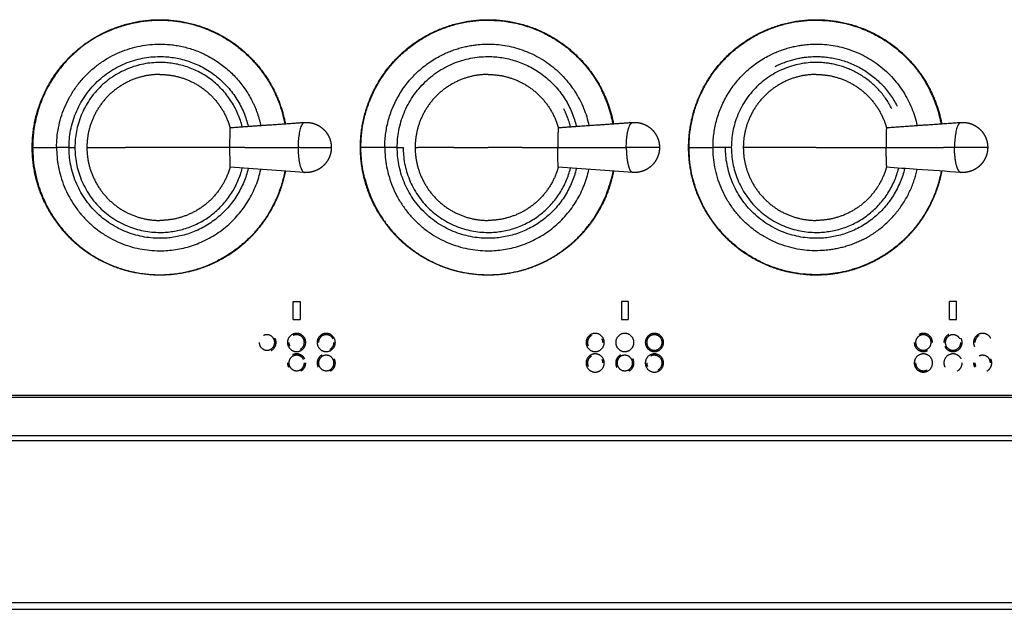
# Model space of a CAD drawing. Units: millimetres. Extents: x 0 to 1907, y 0 to 2179.
# Drawn here: x 1427 to 1643, y 711 to 841 of the extents above; entities that cross this region are included whole.
import ezdxf

# ---------------------------------------------------------------- set-up
doc = ezdxf.new("R2010")
doc.units = ezdxf.units.MM
doc.header["$MEASUREMENT"] = 0
doc.layers.add('PROIEZIONI 2D$Visible$Curves', color=7, linetype='Continuous', true_color=0x000000)

msp = doc.modelspace()

# ---------------------------------------------------------------- linework, layer by layer
at = {"layer": 'PROIEZIONI 2D$Visible$Curves', "color": 18, "lineweight": -3, "true_color": 0x000000}
for points, weights, degree, knots in [([(1430.07, 812.64), (1430.07, 824.24), (1438.28, 832.44), (1446.48, 840.64), (1458.07, 840.64), (1469.67, 840.64), (1477.87, 832.44), (1483.99, 826.33), (1485.59, 817.83)], [1, 0.853553390593, 0.853553390593, 0.853553390593, 1, 0.853553390593, 0.853553390593, 0.853553390593, 0.934894595812], 2, [0, 0, 0, 23.195959, 23.195959, 46.391919, 46.391919, 69.587878, 69.587878, 86.875211, 86.875211, 86.875211]), ([(1445.41, 837.5), (1451.38, 840.54), (1458.07, 840.54), (1481.19, 840.54), (1485.49, 817.83)], [0.874965315935, 0.909550746487, 1, 0.74449217325, 0.934773086813], 2, [30.291418, 30.291418, 30.291418, 43.825218, 43.825218, 82.056509, 82.056509, 82.056509]), ([(1502.07, 812.64), (1502.07, 824.24), (1510.28, 832.44), (1518.48, 840.64), (1530.07, 840.64), (1541.67, 840.64), (1549.87, 832.44), (1555.99, 826.33), (1557.59, 817.83)], [1, 0.853553390593, 0.853553390593, 0.853553390593, 1, 0.853553390593, 0.853553390593, 0.853553390593, 0.934894595812], 2, [0, 0, 0, 23.195959, 23.195959, 46.391919, 46.391919, 69.587878, 69.587878, 86.875211, 86.875211, 86.875211]), ([(1502.17, 812.64), (1502.17, 840.54), (1530.07, 840.54), (1547.17, 840.54), (1554.93, 825.31)], [1, 0.707106781187, 1, 0.797556034699, 0.874965315935], 2, [0, 0, 0, 43.825218, 43.825218, 74.116635, 74.116635, 74.116635]), ([(1574.07, 812.64), (1574.07, 824.24), (1582.28, 832.44), (1590.48, 840.64), (1602.07, 840.64), (1613.67, 840.64), (1621.87, 832.44), (1627.99, 826.33), (1629.59, 817.83)], [1, 0.853553390593, 0.853553390593, 0.853553390593, 1, 0.853553390593, 0.853553390593, 0.853553390593, 0.934894595812], 2, [0, 0, 0, 23.195959, 23.195959, 46.391919, 46.391919, 69.587878, 69.587878, 86.875211, 86.875211, 86.875211]), ([(1574.17, 812.64), (1574.17, 840.54), (1602.07, 840.54), (1619.17, 840.54), (1626.93, 825.31)], [1, 0.707106781187, 1, 0.797556034699, 0.874965315935], 2, [0, 0, 0, 43.825218, 43.825218, 74.116635, 74.116635, 74.116635]), ([(1435.42, 812.64), (1435.42, 835.29), (1458.07, 835.29), (1471.95, 835.29), (1478.26, 822.92)], [1, 0.707106781187, 1, 0.797556034699, 0.874965315935], 2, [0, 0, 0, 31.808626, 31.808626, 53.794332, 53.794332, 53.794332]), ([(1519.79, 832.82), (1524.64, 835.29), (1530.07, 835.29), (1548.32, 835.29), (1552.21, 817.46)], [0.874965315935, 0.909550746487, 1, 0.749771876946, 0.927099665366], 2, [21.985706, 21.985706, 21.985706, 31.808626, 31.808626, 58.98376, 58.98376, 58.98376]), ([(1591.79, 832.82), (1596.64, 835.29), (1602.07, 835.29), (1620.32, 835.29), (1624.21, 817.46)], [0.874965315935, 0.909550746487, 1, 0.749771876946, 0.927099665366], 2, [24.59142, 24.59142, 24.59142, 35.578537, 35.578537, 65.974428, 65.974428, 65.974428]), ([(1438.15, 812.64), (1438.15, 832.56), (1458.07, 832.56), (1473.8, 832.56), (1477.45, 817.27)], [1, 0.707106781187, 1, 0.753595552384, 0.921780094236], 2, [0, 0, 0, 31.29798, 31.29798, 57.628263, 57.628263, 57.628263]), ([(1510.15, 812.64), (1510.15, 832.56), (1530.07, 832.56), (1545.8, 832.56), (1549.45, 817.27)], [1, 0.707106781187, 1, 0.753595534201, 0.921780119057], 2, [0, 0, 0, 31.29798, 31.29798, 57.628265, 57.628265, 57.628265]), ([(1593.03, 830.39), (1597.29, 832.56), (1602.07, 832.56), (1614.28, 832.56), (1619.83, 821.69)], [0.874965315935, 0.909550746487, 1, 0.797556034699, 0.874965315935], 2, [21.632755, 21.632755, 21.632755, 31.29798, 31.29798, 52.930735, 52.930735, 52.930735]), ([(1476.15, 817.18), (1472.61, 831.27), (1458.07, 831.27), (1439.44, 831.27), (1439.44, 812.64)], [0.918812992169, 0.755793238271, 1, 0.707106781187, 1], 2, [-53.674657, -53.674657, -53.674657, -29.27005, -29.27005, 0, 0, 0]), ([(1618.68, 821.1), (1613.49, 831.27), (1602.07, 831.27), (1583.44, 831.27), (1583.44, 812.64)], [0.874965315935, 0.797556034699, 1, 0.707106781187, 1], 2, [-49.501125, -49.501125, -49.501125, -29.27005, -29.27005, 0, 0, 0]), ([(1458.07, 828.64), (1455.02, 828.64), (1452.18, 827.52), (1449.1, 826.3), (1446.76, 823.95), (1444.42, 821.61), (1443.2, 818.53), (1442.07, 815.69), (1442.07, 812.64)], [1, 0.926776695297, 0.890165042945, 0.853553390593, 0.853553390593, 0.853553390593, 0.890165042945, 0.926776695297, 1], 2, [0, 0, 0, 6.103794, 6.103794, 12.731211, 12.731211, 19.358628, 19.358628, 25.462422, 25.462422, 25.462422]), ([(1458.07, 828.64), (1461.13, 828.64), (1463.96, 827.52), (1467.04, 826.3), (1469.39, 823.95), (1471.73, 821.61), (1472.95, 818.53), (1473.25, 817.77), (1473.47, 816.98)], [1, 0.926776695297, 0.890165042945, 0.853553390593, 0.853553390593, 0.853553390593, 0.890165042945, 0.899671068156, 0.911645283396], 2, [0, 0, 0, 6.103794, 6.103794, 12.731211, 12.731211, 19.358628, 19.358628, 20.943447, 20.943447, 20.943447]), ([(1530.07, 828.64), (1527.02, 828.64), (1524.18, 827.52), (1521.1, 826.3), (1518.76, 823.95), (1516.42, 821.61), (1515.2, 818.53), (1514.07, 815.69), (1514.07, 812.64)], [1, 0.926776695297, 0.890165042945, 0.853553390593, 0.853553390593, 0.853553390593, 0.890165042945, 0.926776695297, 1], 2, [0, 0, 0, 6.103794, 6.103794, 12.731211, 12.731211, 19.358628, 19.358628, 25.462422, 25.462422, 25.462422]), ([(1530.07, 828.64), (1533.13, 828.64), (1535.96, 827.52), (1539.04, 826.3), (1541.39, 823.95), (1543.73, 821.61), (1544.95, 818.53), (1545.25, 817.77), (1545.47, 816.99)], [1, 0.926776695297, 0.890165042945, 0.853553390593, 0.853553390593, 0.853553390593, 0.890165042945, 0.899646769565, 0.911584084337], 2, [0, 0, 0, 6.103794, 6.103794, 12.731211, 12.731211, 19.358628, 19.358628, 20.939396, 20.939396, 20.939396]), ([(1602.07, 828.64), (1599.02, 828.64), (1596.18, 827.52), (1593.1, 826.3), (1590.76, 823.95), (1588.42, 821.61), (1587.2, 818.53), (1586.07, 815.69), (1586.07, 812.64)], [1, 0.926776695297, 0.890165042945, 0.853553390593, 0.853553390593, 0.853553390593, 0.890165042945, 0.926776695297, 1], 2, [0, 0, 0, 6.103794, 6.103794, 12.731211, 12.731211, 19.358628, 19.358628, 25.462422, 25.462422, 25.462422]), ([(1602.07, 828.64), (1605.13, 828.64), (1607.96, 827.52), (1611.04, 826.3), (1613.39, 823.95), (1615.73, 821.61), (1616.95, 818.53), (1617.25, 817.77), (1617.47, 816.98)], [1, 0.926776695297, 0.890165042945, 0.853553390593, 0.853553390593, 0.853553390593, 0.890165042945, 0.899671068156, 0.911645283396], 2, [0, 0, 0, 6.103794, 6.103794, 12.731211, 12.731211, 19.358628, 19.358628, 20.943447, 20.943447, 20.943447]), ([(1489.8, 818.13), (1489.87, 818.13), (1489.94, 818.14), (1490.02, 818.14), (1490.07, 818.14), (1490.13, 818.14), (1490.18, 818.14)], [0.890095876143, 0.894561596136, 0.899164241397, 0.903903811926, 0.903903811926, 0.903903811926, 0.903903811926], 3, [16.827177, 16.827177, 16.827177, 16.827177, 17.0591193, 17.0591193, 17.0591193, 17.2221415, 17.2221415, 17.2221415, 17.2221415]), ([(1490.18, 818.14), (1490.23, 818.14), (1490.29, 818.14), (1490.34, 818.14), (1490.97, 818.12), (1491.6, 817.99), (1492.21, 817.75), (1492.9, 817.48), (1493.53, 817.07), (1494.07, 816.53), (1494.61, 815.99), (1495.02, 815.36), (1495.29, 814.66), (1495.56, 814.01), (1495.68, 813.32), (1495.68, 812.64)], [0.903903811926, 0.903903811926, 0.903903811926, 0.903903811926, 0.864672824839, 0.834823160752, 0.814354819664, 0.792025720294, 0.78086117061, 0.78086117061, 0.78086117061, 0.792025720294, 0.814354819664, 0.836683919033, 0.870177568087, 0.914835766825], 3, [-0.163022, -0.163022, -0.163022, -0.163022, 0, 0, 0, 1.919862, 1.919862, 1.919862, 4.181925, 4.181925, 4.181925, 6.443988, 6.443988, 6.443988, 8.52956, 8.52956, 8.52956, 8.52956]), ([(1561.8, 818.13), (1561.87, 818.13), (1561.94, 818.14), (1562.02, 818.14), (1562.07, 818.14), (1562.13, 818.14), (1562.18, 818.14)], [0.890095876143, 0.894561596136, 0.899164241397, 0.903903811926, 0.903903811926, 0.903903811926, 0.903903811926], 3, [16.827177, 16.827177, 16.827177, 16.827177, 17.0591193, 17.0591193, 17.0591193, 17.2221415, 17.2221415, 17.2221415, 17.2221415]), ([(1562.18, 818.14), (1562.23, 818.14), (1562.29, 818.14), (1562.34, 818.14), (1562.97, 818.12), (1563.6, 817.99), (1564.21, 817.75), (1564.9, 817.48), (1565.53, 817.07), (1566.07, 816.53), (1566.61, 815.99), (1567.02, 815.36), (1567.29, 814.66), (1567.56, 814.01), (1567.68, 813.32), (1567.68, 812.64)], [0.903903811926, 0.903903811926, 0.903903811926, 0.903903811926, 0.864672824839, 0.834823160752, 0.814354819664, 0.792025720294, 0.78086117061, 0.78086117061, 0.78086117061, 0.792025720294, 0.814354819664, 0.836683919033, 0.870177568087, 0.914835766825], 3, [-0.163022, -0.163022, -0.163022, -0.163022, 0, 0, 0, 1.919862, 1.919862, 1.919862, 4.181925, 4.181925, 4.181925, 6.443988, 6.443988, 6.443988, 8.52956, 8.52956, 8.52956, 8.52956]), ([(1633.8, 818.13), (1633.87, 818.13), (1633.94, 818.14), (1634.02, 818.14), (1634.07, 818.14), (1634.13, 818.14), (1634.18, 818.14)], [0.890095876143, 0.894561596136, 0.899164241397, 0.903903811926, 0.903903811926, 0.903903811926, 0.903903811926], 3, [16.827177, 16.827177, 16.827177, 16.827177, 17.0591193, 17.0591193, 17.0591193, 17.2221415, 17.2221415, 17.2221415, 17.2221415]), ([(1634.18, 818.14), (1634.23, 818.14), (1634.29, 818.14), (1634.34, 818.14), (1634.97, 818.12), (1635.6, 817.99), (1636.21, 817.75), (1636.9, 817.48), (1637.53, 817.07), (1638.07, 816.53), (1638.61, 815.99), (1639.02, 815.36), (1639.29, 814.66), (1639.56, 814.01), (1639.68, 813.32), (1639.68, 812.64)], [0.903903811926, 0.903903811926, 0.903903811926, 0.903903811926, 0.864672824839, 0.834823160752, 0.814354819664, 0.792025720294, 0.78086117061, 0.78086117061, 0.78086117061, 0.792025720294, 0.814354819664, 0.836683919033, 0.870177568087, 0.914835766825], 3, [-0.163022, -0.163022, -0.163022, -0.163022, 0, 0, 0, 1.919862, 1.919862, 1.919862, 4.181925, 4.181925, 4.181925, 6.443988, 6.443988, 6.443988, 8.52956, 8.52956, 8.52956, 8.52956]), ([(1485.59, 807.45), (1485.09, 804.82), (1484.11, 802.33), (1481.97, 796.94), (1477.87, 792.84), (1473.77, 788.74), (1468.38, 786.61), (1463.41, 784.64), (1458.07, 784.64), (1452.73, 784.64), (1447.77, 786.61), (1442.38, 788.74), (1438.28, 792.84), (1434.17, 796.94), (1432.04, 802.33), (1430.07, 807.3), (1430.07, 812.64)], [0.802012769314, 0.77904789314, 0.763640879342, 0.732233047034, 0.732233047034, 0.732233047034, 0.763640879342, 0.795048711651, 0.857864376269, 0.795048711651, 0.763640879342, 0.732233047034, 0.732233047034, 0.732233047034, 0.763640879342, 0.795048711651, 0.857864376269], 2, [5.409097, 5.409097, 5.409097, 10.617457, 10.617457, 22.133413, 22.133413, 33.649368, 33.649368, 44.266825, 44.266825, 54.884282, 54.884282, 66.400238, 66.400238, 77.916194, 77.916194, 88.53365, 88.53365, 88.53365]), ([(1430.17, 812.64), (1430.17, 784.74), (1458.07, 784.74), (1464.77, 784.74), (1470.74, 787.78)], [1, 0.707106781187, 1, 0.909550746487, 0.874965315935], 2, [0, 0, 0, 43.825218, 43.825218, 57.359017, 57.359017, 57.359017]), ([(1435.42, 812.64), (1435.42, 789.99), (1458.07, 789.99), (1476.32, 789.99), (1480.21, 807.82)], [1, 0.707106781187, 1, 0.749771876946, 0.927099665366], 2, [0, 0, 0, 35.578537, 35.578537, 65.974428, 65.974428, 65.974428]), ([(1477.45, 808.01), (1473.8, 792.72), (1458.07, 792.72), (1438.15, 792.72), (1438.15, 812.64)], [0.921780119057, 0.753595534201, 1, 0.707106781187, 1], 2, [68.665997, 68.665997, 68.665997, 95.425877, 95.425877, 127.234502, 127.234502, 127.234502]), ([(1439.44, 812.64), (1439.44, 794.01), (1458.07, 794.01), (1472.61, 794.01), (1476.15, 808.1)], [1, 0.707106781187, 1, 0.755793188372, 0.918813058789], 2, [-58.540099, -58.540099, -58.540099, -29.27005, -29.27005, -4.865437, -4.865437, -4.865437]), ([(1442.07, 812.64), (1442.07, 809.59), (1443.2, 806.75), (1444.42, 803.67), (1446.76, 801.33), (1449.1, 798.98), (1452.18, 797.76), (1455.02, 796.64), (1458.07, 796.64)], [1, 0.926776695297, 0.890165042945, 0.853553390593, 0.853553390593, 0.853553390593, 0.890165042945, 0.926776695297, 1], 2, [25.462422, 25.462422, 25.462422, 31.566217, 31.566217, 38.193634, 38.193634, 44.821051, 44.821051, 50.924845, 50.924845, 50.924845]), ([(1495.68, 812.64), (1495.68, 811.96), (1495.56, 811.27), (1495.29, 810.62), (1495.02, 809.92), (1494.61, 809.29), (1494.07, 808.75), (1493.53, 808.21), (1492.9, 807.8), (1492.21, 807.53), (1491.6, 807.29), (1490.97, 807.16), (1490.34, 807.14), (1490.29, 807.14), (1490.23, 807.14), (1490.18, 807.14)], [0.914835766825, 0.870177568087, 0.836683919033, 0.814354819664, 0.792025720294, 0.78086117061, 0.78086117061, 0.78086117061, 0.792025720294, 0.814354819664, 0.834823160752, 0.864672824839, 0.903903811926, 0.903903811926, 0.903903811926, 0.903903811926], 3, [8.52956, 8.52956, 8.52956, 8.52956, 10.615132, 10.615132, 10.615132, 12.877194, 12.877194, 12.877194, 15.139257, 15.139257, 15.139257, 17.059119, 17.059119, 17.059119, 17.222142, 17.222142, 17.222142, 17.222142]), ([(1557.59, 807.45), (1557.09, 804.82), (1556.11, 802.33), (1553.97, 796.94), (1549.87, 792.84), (1545.77, 788.74), (1540.38, 786.61), (1535.41, 784.64), (1530.07, 784.64), (1524.73, 784.64), (1519.77, 786.61), (1514.38, 788.74), (1510.28, 792.84), (1506.17, 796.94), (1504.04, 802.33), (1502.07, 807.3), (1502.07, 812.64)], [0.802012769314, 0.77904789314, 0.763640879342, 0.732233047034, 0.732233047034, 0.732233047034, 0.763640879342, 0.795048711651, 0.857864376269, 0.795048711651, 0.763640879342, 0.732233047034, 0.732233047034, 0.732233047034, 0.763640879342, 0.795048711651, 0.857864376269], 2, [5.409097, 5.409097, 5.409097, 10.617457, 10.617457, 22.133413, 22.133413, 33.649368, 33.649368, 44.266825, 44.266825, 54.884282, 54.884282, 66.400238, 66.400238, 77.916194, 77.916194, 88.53365, 88.53365, 88.53365]), ([(1507.42, 812.64), (1507.42, 789.99), (1530.07, 789.99), (1548.32, 789.99), (1552.21, 807.82)], [1, 0.707106781187, 1, 0.749771843157, 0.927099713255], 2, [0, 0, 0, 35.578537, 35.578537, 65.974432, 65.974432, 65.974432]), ([(1549.45, 808.01), (1545.8, 792.72), (1530.07, 792.72), (1510.15, 792.72), (1510.15, 812.64)], [0.921780119207, 0.753595534092, 1, 0.707106781187, 1], 2, [68.665997, 68.665997, 68.665997, 95.425877, 95.425877, 127.234502, 127.234502, 127.234502]), ([(1511.44, 812.64), (1511.44, 794.01), (1530.07, 794.01), (1544.61, 794.01), (1548.15, 808.1)], [1, 0.707106781187, 1, 0.755793238271, 0.918812992169], 2, [-58.540099, -58.540099, -58.540099, -29.27005, -29.27005, -4.865442, -4.865442, -4.865442]), ([(1514.07, 812.64), (1514.07, 809.59), (1515.2, 806.75), (1516.42, 803.67), (1518.76, 801.33), (1521.1, 798.98), (1524.18, 797.76), (1527.02, 796.64), (1530.07, 796.64)], [1, 0.926776695297, 0.890165042945, 0.853553390593, 0.853553390593, 0.853553390593, 0.890165042945, 0.926776695297, 1], 2, [25.462422, 25.462422, 25.462422, 31.566217, 31.566217, 38.193634, 38.193634, 44.821051, 44.821051, 50.924845, 50.924845, 50.924845]), ([(1567.68, 812.64), (1567.68, 811.96), (1567.56, 811.27), (1567.29, 810.62), (1567.02, 809.92), (1566.61, 809.29), (1566.07, 808.75), (1565.53, 808.21), (1564.9, 807.8), (1564.21, 807.53), (1563.6, 807.29), (1562.97, 807.16), (1562.34, 807.14), (1562.29, 807.14), (1562.23, 807.14), (1562.18, 807.14)], [0.914835766825, 0.870177568087, 0.836683919033, 0.814354819664, 0.792025720294, 0.78086117061, 0.78086117061, 0.78086117061, 0.792025720294, 0.814354819664, 0.834823160752, 0.864672824839, 0.903903811926, 0.903903811926, 0.903903811926, 0.903903811926], 3, [8.52956, 8.52956, 8.52956, 8.52956, 10.615132, 10.615132, 10.615132, 12.877194, 12.877194, 12.877194, 15.139257, 15.139257, 15.139257, 17.059119, 17.059119, 17.059119, 17.222142, 17.222142, 17.222142, 17.222142]), ([(1629.59, 807.45), (1629.09, 804.82), (1628.11, 802.33), (1625.97, 796.94), (1621.87, 792.84), (1617.77, 788.74), (1612.38, 786.61), (1607.41, 784.64), (1602.07, 784.64), (1596.73, 784.64), (1591.77, 786.61), (1586.38, 788.74), (1582.28, 792.84), (1578.17, 796.94), (1576.04, 802.33), (1574.07, 807.3), (1574.07, 812.64)], [0.802012769314, 0.77904789314, 0.763640879342, 0.732233047034, 0.732233047034, 0.732233047034, 0.763640879342, 0.795048711651, 0.857864376269, 0.795048711651, 0.763640879342, 0.732233047034, 0.732233047034, 0.732233047034, 0.763640879342, 0.795048711651, 0.857864376269], 2, [5.409097, 5.409097, 5.409097, 10.617457, 10.617457, 22.133413, 22.133413, 33.649368, 33.649368, 44.266825, 44.266825, 54.884282, 54.884282, 66.400238, 66.400238, 77.916194, 77.916194, 88.53365, 88.53365, 88.53365]), ([(1629.49, 807.45), (1625.19, 784.74), (1602.07, 784.74), (1574.17, 784.74), (1574.17, 812.64)], [0.934773107295, 0.744492159499, 1, 0.707106781187, 1], 2, [91.907522, 91.907522, 91.907522, 129.590697, 129.590697, 172.787596, 172.787596, 172.787596]), ([(1612.36, 792.46), (1607.51, 789.99), (1602.07, 789.99), (1579.42, 789.99), (1579.42, 812.64)], [0.874965315935, 0.909550746487, 1, 0.707106781187, 1], 2, [24.59142, 24.59142, 24.59142, 35.578537, 35.578537, 71.157074, 71.157074, 71.157074]), ([(1621.45, 808.01), (1617.8, 792.72), (1602.07, 792.72), (1582.15, 792.72), (1582.15, 812.64)], [0.921780121813, 0.753595532183, 1, 0.707106781187, 1], 2, [68.665997, 68.665997, 68.665997, 95.425877, 95.425877, 127.234502, 127.234502, 127.234502]), ([(1583.44, 812.64), (1583.44, 794.01), (1602.07, 794.01), (1616.61, 794.01), (1620.15, 808.1)], [1, 0.707106781187, 1, 0.755793238271, 0.918812992169], 2, [-58.540099, -58.540099, -58.540099, -29.27005, -29.27005, -4.865442, -4.865442, -4.865442]), ([(1586.07, 812.64), (1586.07, 809.59), (1587.2, 806.75), (1588.42, 803.67), (1590.76, 801.33), (1593.1, 798.98), (1596.18, 797.76), (1599.02, 796.64), (1602.07, 796.64)], [1, 0.926776695297, 0.890165042945, 0.853553390593, 0.853553390593, 0.853553390593, 0.890165042945, 0.926776695297, 1], 2, [25.462422, 25.462422, 25.462422, 31.566217, 31.566217, 38.193634, 38.193634, 44.821051, 44.821051, 50.924845, 50.924845, 50.924845]), ([(1639.68, 812.64), (1639.68, 811.96), (1639.56, 811.27), (1639.29, 810.62), (1639.02, 809.92), (1638.61, 809.29), (1638.07, 808.75), (1637.53, 808.21), (1636.9, 807.8), (1636.21, 807.53), (1635.6, 807.29), (1634.97, 807.16), (1634.34, 807.14), (1634.29, 807.14), (1634.23, 807.14), (1634.18, 807.14)], [0.914835766825, 0.870177568087, 0.836683919033, 0.814354819664, 0.792025720294, 0.78086117061, 0.78086117061, 0.78086117061, 0.792025720294, 0.814354819664, 0.834823160752, 0.864672824839, 0.903903811926, 0.903903811926, 0.903903811926, 0.903903811926], 3, [8.52956, 8.52956, 8.52956, 8.52956, 10.615132, 10.615132, 10.615132, 12.877194, 12.877194, 12.877194, 15.139257, 15.139257, 15.139257, 17.059119, 17.059119, 17.059119, 17.222142, 17.222142, 17.222142, 17.222142]), ([(1473.47, 808.29), (1473.25, 807.51), (1472.95, 806.75), (1471.73, 803.67), (1469.39, 801.33), (1467.04, 798.98), (1463.96, 797.76), (1461.13, 796.64), (1458.07, 796.64)], [0.91158414026, 0.899646791775, 0.890165042945, 0.853553390593, 0.853553390593, 0.853553390593, 0.890165042945, 0.926776695297, 1], 2, [29.985446, 29.985446, 29.985446, 31.566217, 31.566217, 38.193634, 38.193634, 44.821051, 44.821051, 50.924845, 50.924845, 50.924845]), ([(1545.47, 808.3), (1545.25, 807.51), (1544.95, 806.75), (1543.73, 803.67), (1541.39, 801.33), (1539.04, 798.98), (1535.96, 797.76), (1533.13, 796.64), (1530.07, 796.64)], [0.911644604738, 0.89967079877, 0.890165042945, 0.853553390593, 0.853553390593, 0.853553390593, 0.890165042945, 0.926776695297, 1], 2, [29.981443, 29.981443, 29.981443, 31.566217, 31.566217, 38.193634, 38.193634, 44.821051, 44.821051, 50.924845, 50.924845, 50.924845]), ([(1617.47, 808.29), (1617.25, 807.51), (1616.95, 806.75), (1615.73, 803.67), (1613.39, 801.33), (1611.04, 798.98), (1607.96, 797.76), (1605.13, 796.64), (1602.07, 796.64)], [0.911584100694, 0.899646776062, 0.890165042945, 0.853553390593, 0.853553390593, 0.853553390593, 0.890165042945, 0.926776695297, 1], 2, [29.985448, 29.985448, 29.985448, 31.566217, 31.566217, 38.193634, 38.193634, 44.821051, 44.821051, 50.924845, 50.924845, 50.924845]), ([(1490.18, 807.14), (1490.13, 807.14), (1490.07, 807.14), (1490.02, 807.14), (1489.94, 807.14), (1489.87, 807.15), (1489.8, 807.15)], [0.903903811926, 0.903903811926, 0.903903811926, 0.903903811926, 0.899164241397, 0.894561596136, 0.890095876143], 3, [-0.1630223, -0.1630223, -0.1630223, -0.1630223, 0, 0, 0, 0.2319422, 0.2319422, 0.2319422, 0.2319422]), ([(1562.18, 807.14), (1562.13, 807.14), (1562.07, 807.14), (1562.02, 807.14), (1561.94, 807.14), (1561.87, 807.15), (1561.8, 807.15)], [0.903903811926, 0.903903811926, 0.903903811926, 0.903903811926, 0.899164241397, 0.894561596136, 0.890095876143], 3, [-0.1630223, -0.1630223, -0.1630223, -0.1630223, 0, 0, 0, 0.2319422, 0.2319422, 0.2319422, 0.2319422]), ([(1634.18, 807.14), (1634.13, 807.14), (1634.07, 807.14), (1634.02, 807.14), (1633.94, 807.14), (1633.87, 807.15), (1633.8, 807.15)], [0.903903811926, 0.903903811926, 0.903903811926, 0.903903811926, 0.899164241397, 0.894561596136, 0.890095876143], 3, [-0.1630223, -0.1630223, -0.1630223, -0.1630223, 0, 0, 0, 0.2319422, 0.2319422, 0.2319422, 0.2319422]), ([(1503.08, 805.6), (1508.52, 784.74), (1530.07, 784.74), (1551.63, 784.74), (1557.07, 805.6)], [0.916493163623, 0.757546534812, 1, 0.757546534281, 0.91649316432], 2, [7.547232, 7.547232, 7.547232, 43.825218, 43.825218, 80.103203, 80.103203, 80.103203]), ([(1483.27, 769.89), (1483.27, 771.59), (1481.57, 771.59), (1481.17, 771.59), (1480.8, 771.4)], [1, 0.707106781187, 1, 0.909550746487, 0.874965315935], 2, [-5.340708, -5.340708, -5.340708, -2.670354, -2.670354, -1.845714, -1.845714, -1.845714]), ([(1490.07, 769.89), (1490.07, 771.89), (1488.07, 771.89), (1486.07, 771.89), (1486.07, 769.89)], [1, 0.707106781187, 1, 0.707106781187, 1], 2, [-6.283185, -6.283185, -6.283185, -3.141593, -3.141593, 0, 0, 0]), ([(1489.77, 769.89), (1489.77, 771.59), (1488.07, 771.59), (1487.67, 771.59), (1487.3, 771.4)], [1, 0.707106781187, 1, 0.909550746487, 0.874965315935], 2, [-5.340708, -5.340708, -5.340708, -2.670354, -2.670354, -1.845714, -1.845714, -1.845714]), ([(1496.57, 769.89), (1496.57, 771.89), (1494.57, 771.89), (1492.57, 771.89), (1492.57, 769.89)], [1, 0.707106781187, 1, 0.707106781187, 1], 2, [-6.283185, -6.283185, -6.283185, -3.141593, -3.141593, 0, 0, 0]), ([(1496.09, 770.66), (1495.62, 771.59), (1494.57, 771.59), (1492.87, 771.59), (1492.87, 769.89)], [0.874965315935, 0.797556034699, 1, 0.707106781187, 1], 2, [-4.516067, -4.516067, -4.516067, -2.670354, -2.670354, 0, 0, 0]), ([(1555.57, 769.89), (1555.57, 771.89), (1553.57, 771.89), (1551.57, 771.89), (1551.57, 769.89)], [1, 0.707106781187, 1, 0.707106781187, 1], 2, [-6.283185, -6.283185, -6.283185, -3.141593, -3.141593, 0, 0, 0]), ([(1562.07, 769.89), (1562.07, 771.89), (1560.07, 771.89), (1558.07, 771.89), (1558.07, 769.89)], [1, 0.707106781187, 1, 0.707106781187, 1], 2, [-6.283185, -6.283185, -6.283185, -3.141593, -3.141593, 0, 0, 0]), ([(1568.57, 769.89), (1568.57, 771.89), (1566.57, 771.89), (1564.57, 771.89), (1564.57, 769.89)], [1, 0.707106781187, 1, 0.707106781187, 1], 2, [-6.283185, -6.283185, -6.283185, -3.141593, -3.141593, 0, 0, 0]), ([(1568.27, 769.89), (1568.27, 771.59), (1566.57, 771.59), (1564.87, 771.59), (1564.87, 769.89)], [1, 0.707106781187, 1, 0.707106781187, 1], 2, [-5.340708, -5.340708, -5.340708, -2.670354, -2.670354, 0, 0, 0]), ([(1627.27, 769.89), (1627.27, 771.59), (1625.57, 771.59), (1623.87, 771.59), (1623.87, 769.89)], [1, 0.707106781187, 1, 0.707106781187, 1], 2, [-5.340708, -5.340708, -5.340708, -2.670354, -2.670354, 0, 0, 0]), ([(1627.57, 769.89), (1627.57, 771.89), (1625.57, 771.89), (1625.09, 771.89), (1624.67, 771.67)], [1, 0.707106781187, 1, 0.909550746487, 0.874965315935], 2, [-6.283185, -6.283185, -6.283185, -3.141593, -3.141593, -2.171428, -2.171428, -2.171428]), ([(1633.59, 770.66), (1633.12, 771.59), (1632.07, 771.59), (1630.37, 771.59), (1630.37, 769.89)], [0.874965315935, 0.797556034699, 1, 0.707106781187, 1], 2, [-4.516067, -4.516067, -4.516067, -2.670354, -2.670354, 0, 0, 0]), ([(1640.36, 770.8), (1639.8, 771.89), (1638.57, 771.89), (1636.57, 771.89), (1636.57, 769.89)], [0.874965315935, 0.797556034699, 1, 0.707106781187, 1], 2, [-5.31302, -5.31302, -5.31302, -3.141593, -3.141593, 0, 0, 0]), ([(1479.87, 769.89), (1479.87, 768.19), (1481.57, 768.19), (1483.27, 768.19), (1483.27, 769.89)], [1, 0.707106781187, 1, 0.707106781187, 1], 2, [-5.340708, -5.340708, -5.340708, -2.670354, -2.670354, 0, 0, 0]), ([(1486.07, 769.89), (1486.07, 767.89), (1488.07, 767.89), (1490.07, 767.89), (1490.07, 769.89)], [1, 0.707106781187, 1, 0.707106781187, 1], 2, [-6.283185, -6.283185, -6.283185, -3.141593, -3.141593, 0, 0, 0]), ([(1492.57, 769.89), (1492.57, 767.89), (1494.57, 767.89), (1496.57, 767.89), (1496.57, 769.89)], [1, 0.707106781187, 1, 0.707106781187, 1], 2, [-6.283185, -6.283185, -6.283185, -3.141593, -3.141593, 0, 0, 0]), ([(1551.57, 769.89), (1551.57, 767.89), (1553.57, 767.89), (1555.57, 767.89), (1555.57, 769.89)], [1, 0.707106781187, 1, 0.707106781187, 1], 2, [-6.283185, -6.283185, -6.283185, -3.141593, -3.141593, 0, 0, 0]), ([(1558.07, 769.89), (1558.07, 767.89), (1560.07, 767.89), (1562.07, 767.89), (1562.07, 769.89)], [1, 0.707106781187, 1, 0.707106781187, 1], 2, [-6.283185, -6.283185, -6.283185, -3.141593, -3.141593, 0, 0, 0]), ([(1564.57, 769.89), (1564.57, 767.89), (1566.57, 767.89), (1568.57, 767.89), (1568.57, 769.89)], [1, 0.707106781187, 1, 0.707106781187, 1], 2, [-6.283185, -6.283185, -6.283185, -3.141593, -3.141593, 0, 0, 0]), ([(1564.87, 769.89), (1564.87, 768.19), (1566.57, 768.19), (1568.27, 768.19), (1568.27, 769.89)], [1, 0.707106781187, 1, 0.707106781187, 1], 2, [-5.340708, -5.340708, -5.340708, -2.670354, -2.670354, 0, 0, 0]), ([(1623.57, 769.89), (1623.57, 767.89), (1625.57, 767.89), (1626.05, 767.89), (1626.48, 768.11)], [1, 0.707106781187, 1, 0.909550746487, 0.874965315935], 2, [-6.283185, -6.283185, -6.283185, -3.141593, -3.141593, -2.171428, -2.171428, -2.171428]), ([(1623.87, 769.89), (1623.87, 768.19), (1625.57, 768.19), (1627.27, 768.19), (1627.27, 769.89)], [1, 0.707106781187, 1, 0.707106781187, 1], 2, [-5.340708, -5.340708, -5.340708, -2.670354, -2.670354, 0, 0, 0]), ([(1630.29, 768.98), (1630.85, 767.89), (1632.07, 767.89), (1634.07, 767.89), (1634.07, 769.89)], [0.874965315935, 0.797556034699, 1, 0.707106781187, 1], 2, [-5.31302, -5.31302, -5.31302, -3.141593, -3.141593, 0, 0, 0]), ([(1630.37, 769.89), (1630.37, 768.19), (1632.07, 768.19), (1633.77, 768.19), (1633.77, 769.89)], [1, 0.707106781187, 1, 0.707106781187, 1], 2, [-5.340708, -5.340708, -5.340708, -2.670354, -2.670354, 0, 0, 0]), ([(1489.59, 766.16), (1489.12, 767.09), (1488.07, 767.09), (1486.37, 767.09), (1486.37, 765.39)], [0.874965315935, 0.797556034699, 1, 0.707106781187, 1], 2, [-4.516067, -4.516067, -4.516067, -2.670354, -2.670354, 0, 0, 0]), ([(1489.86, 766.3), (1489.3, 767.39), (1488.07, 767.39), (1487.59, 767.39), (1487.17, 767.17)], [0.874965315935, 0.797556034699, 1, 0.909550746487, 0.874965315935], 2, [-5.31302, -5.31302, -5.31302, -3.141593, -3.141593, -2.171428, -2.171428, -2.171428]), ([(1496.27, 765.39), (1496.27, 767.09), (1494.57, 767.09), (1492.87, 767.09), (1492.87, 765.39)], [1, 0.707106781187, 1, 0.707106781187, 1], 2, [-5.340708, -5.340708, -5.340708, -2.670354, -2.670354, 0, 0, 0]), ([(1555.57, 765.39), (1555.57, 767.39), (1553.57, 767.39), (1551.57, 767.39), (1551.57, 765.39)], [1, 0.707106781187, 1, 0.707106781187, 1], 2, [-6.283185, -6.283185, -6.283185, -3.141593, -3.141593, 0, 0, 0]), ([(1561.77, 765.39), (1561.77, 767.09), (1560.07, 767.09), (1558.37, 767.09), (1558.37, 765.39)], [1, 0.707106781187, 1, 0.707106781187, 1], 2, [-5.340708, -5.340708, -5.340708, -2.670354, -2.670354, 0, 0, 0]), ([(1568.57, 765.39), (1568.57, 767.39), (1566.57, 767.39), (1564.57, 767.39), (1564.57, 765.39)], [1, 0.707106781187, 1, 0.707106781187, 1], 2, [-6.283185, -6.283185, -6.283185, -3.141593, -3.141593, 0, 0, 0]), ([(1568.27, 765.39), (1568.27, 767.09), (1566.57, 767.09), (1566.17, 767.09), (1565.8, 766.9)], [1, 0.707106781187, 1, 0.909550746487, 0.874965315935], 2, [-5.340708, -5.340708, -5.340708, -2.670354, -2.670354, -1.845714, -1.845714, -1.845714]), ([(1627.57, 765.39), (1627.57, 767.39), (1625.57, 767.39), (1623.57, 767.39), (1623.57, 765.39)], [1, 0.707106781187, 1, 0.707106781187, 1], 2, [-6.283185, -6.283185, -6.283185, -3.141593, -3.141593, 0, 0, 0]), ([(1633.86, 766.3), (1633.3, 767.39), (1632.07, 767.39), (1630.07, 767.39), (1630.07, 765.39)], [0.874965315935, 0.797556034699, 1, 0.707106781187, 1], 2, [-5.31302, -5.31302, -5.31302, -3.141593, -3.141593, 0, 0, 0]), ([(1640.27, 765.39), (1640.27, 767.09), (1638.57, 767.09), (1638.17, 767.09), (1637.8, 766.9)], [1, 0.707106781187, 1, 0.909550746487, 0.874965315935], 2, [-5.340708, -5.340708, -5.340708, -2.670354, -2.670354, -1.845714, -1.845714, -1.845714]), ([(1486.37, 765.39), (1486.37, 763.69), (1488.07, 763.69), (1489.77, 763.69), (1489.77, 765.39)], [1, 0.707106781187, 1, 0.707106781187, 1], 2, [-5.340708, -5.340708, -5.340708, -2.670354, -2.670354, 0, 0, 0]), ([(1492.87, 765.39), (1492.87, 763.69), (1494.57, 763.69), (1496.27, 763.69), (1496.27, 765.39)], [1, 0.707106781187, 1, 0.707106781187, 1], 2, [-5.340708, -5.340708, -5.340708, -2.670354, -2.670354, 0, 0, 0]), ([(1551.57, 765.39), (1551.57, 763.39), (1553.57, 763.39), (1555.57, 763.39), (1555.57, 765.39)], [1, 0.707106781187, 1, 0.707106781187, 1], 2, [-6.283185, -6.283185, -6.283185, -3.141593, -3.141593, 0, 0, 0]), ([(1558.37, 765.39), (1558.37, 763.69), (1560.07, 763.69), (1561.77, 763.69), (1561.77, 765.39)], [1, 0.707106781187, 1, 0.707106781187, 1], 2, [-5.340708, -5.340708, -5.340708, -2.670354, -2.670354, 0, 0, 0]), ([(1564.57, 765.39), (1564.57, 763.39), (1566.57, 763.39), (1568.57, 763.39), (1568.57, 765.39)], [1, 0.707106781187, 1, 0.707106781187, 1], 2, [-6.283185, -6.283185, -6.283185, -3.141593, -3.141593, 0, 0, 0]), ([(1623.57, 765.39), (1623.57, 763.39), (1625.57, 763.39), (1627.57, 763.39), (1627.57, 765.39)], [1, 0.707106781187, 1, 0.707106781187, 1], 2, [-6.283185, -6.283185, -6.283185, -3.141593, -3.141593, 0, 0, 0]), ([(1623.87, 765.39), (1623.87, 763.69), (1625.57, 763.69), (1625.98, 763.69), (1626.35, 763.87)], [1, 0.707106781187, 1, 0.909550746487, 0.874965315935], 2, [-5.340708, -5.340708, -5.340708, -2.670354, -2.670354, -1.845714, -1.845714, -1.845714])]:
    msp.add_rational_spline(points, weights, degree=degree, knots=knots, dxfattribs=at)
for points, weights in [([(1445.41, 837.5), (1430.17, 829.74), (1430.17, 812.64)], [0.874965315935, 0.797556034699, 1]), ([(1507.42, 812.64), (1507.42, 826.52), (1519.79, 832.82)], [1, 0.797556034699, 0.874965315935]), ([(1579.42, 812.64), (1579.42, 826.52), (1591.79, 832.82)], [1, 0.797556034699, 0.874965315935]), ([(1557.49, 817.83), (1556.75, 821.75), (1554.93, 825.31)], [0.934773086813, 0.895255549671, 0.874965315935]), ([(1629.49, 817.83), (1628.75, 821.75), (1626.93, 825.31)], [0.934773086813, 0.895255549671, 0.874965315935]), ([(1478.26, 822.92), (1479.58, 820.32), (1480.21, 817.46)], [0.874965315935, 0.893236728968, 0.927099665366]), ([(1548.15, 817.18), (1547.63, 819.22), (1546.68, 821.1)], [0.918812992169, 0.890934317772, 0.874965315935]), ([(1489.64, 818.08), (1488.4, 817.45), (1488.4, 812.64)], [0.958325930482, 0.736077529051, 1]), ([(1489.64, 818.08), (1489.72, 818.12), (1489.8, 818.13)], [0.958325930482, 0.977376835951, 1]), ([(1545.47, 816.99), (1545.47, 816.99), (1545.47, 816.98)], [0.911584084337, 0.911614675803, 0.911645283397]), ([(1560.4, 812.64), (1560.4, 818.03), (1561.8, 818.13)], [1, 0.713454365003, 1]), ([(1633.64, 818.08), (1632.4, 817.45), (1632.4, 812.64)], [0.958325930482, 0.736077529051, 1]), ([(1633.64, 818.08), (1633.72, 818.12), (1633.8, 818.13)], [0.958325930482, 0.977376835951, 1]), ([(1430.17, 812.64), (1430.07, 812.64), (1430.07, 812.64)], [1, 0.948683298051, 1]), ([(1438.15, 812.64), (1436.45, 812.64), (1435.42, 812.64)], [1, 0.868843185833, 1]), ([(1442.07, 812.64), (1442.07, 812.64), (1450.57, 812.64)], [1, 0.800566862128, 0.87272469275]), ([(1458.07, 812.64), (1454.09, 812.64), (1450.57, 812.64)], [1, 0.906539919058, 0.87272469275]), ([(1473.38, 812.64), (1469.91, 812.64), (1458.07, 812.64)], [1, 0.803840237671, 1]), ([(1488.4, 812.64), (1488.4, 807.25), (1489.8, 807.15)], [1, 0.713454365003, 1]), ([(1488.76, 812.64), (1488.58, 812.64), (1488.4, 812.64)], [1, 0.999435515519, 1]), ([(1488.76, 812.64), (1494.07, 812.64), (1495.49, 812.64)], [1, 0.707106781187, 1]), ([(1495.68, 812.64), (1495.68, 812.64), (1495.49, 812.64)], [1, 0.991444861374, 1]), ([(1502.17, 812.64), (1502.07, 812.64), (1502.07, 812.64)], [1, 0.948683298051, 1]), ([(1503.08, 805.6), (1502.17, 809.06), (1502.17, 812.64)], [0.916493163623, 0.949560246375, 1]), ([(1510.15, 812.64), (1508.45, 812.64), (1507.42, 812.64)], [1, 0.868843185833, 1]), ([(1514.07, 812.64), (1514.07, 812.64), (1514.63, 812.64)], [1, 0.947914286988, 0.914353560733]), ([(1522.57, 812.64), (1516.44, 812.64), (1514.63, 812.64)], [0.872724724461, 0.819412207823, 0.914353560733]), ([(1522.57, 812.64), (1526.09, 812.64), (1530.07, 812.64)], [0.872724724461, 0.90653996288, 1]), ([(1537.57, 812.64), (1534.06, 812.64), (1530.07, 812.64)], [0.906958002363, 0.924148816901, 1]), ([(1537.57, 812.64), (1543.44, 812.64), (1545.38, 812.64)], [0.906958002363, 0.87969142077, 1]), ([(1560.4, 812.64), (1560.4, 809.27), (1561.18, 807.75)], [1, 0.799393081631, 0.879670816751]), ([(1560.76, 812.64), (1560.58, 812.64), (1560.4, 812.64)], [1, 0.999435515519, 1]), ([(1567.49, 812.64), (1566.07, 812.64), (1560.76, 812.64)], [1, 0.707106781187, 1]), ([(1567.68, 812.64), (1567.68, 812.64), (1567.49, 812.64)], [1, 0.991444861374, 1]), ([(1574.17, 812.64), (1574.07, 812.64), (1574.07, 812.64)], [1, 0.948683298051, 1]), ([(1582.15, 812.64), (1580.45, 812.64), (1579.42, 812.64)], [1, 0.868843185833, 1]), ([(1602.07, 812.64), (1586.07, 812.64), (1586.07, 812.64)], [1, 0.707106781187, 1]), ([(1602.07, 812.64), (1613.91, 812.64), (1617.38, 812.64)], [1, 0.803840237671, 1]), ([(1633.18, 807.75), (1632.4, 809.27), (1632.4, 812.64)], [0.879670816751, 0.799393081631, 1]), ([(1632.76, 812.64), (1632.58, 812.64), (1632.4, 812.64)], [1, 0.999435515519, 1]), ([(1639.49, 812.64), (1638.07, 812.64), (1632.76, 812.64)], [1, 0.707106781187, 1]), ([(1639.49, 812.64), (1639.68, 812.64), (1639.68, 812.64)], [1, 0.991444861374, 1]), ([(1473.47, 808.3), (1473.47, 808.29), (1473.47, 808.29)], [0.911644598231, 0.911614361376, 0.91158414026]), ([(1617.47, 808.3), (1617.47, 808.29), (1617.47, 808.29)], [0.91164464426, 0.911614364585, 0.911584100694]), ([(1485.49, 807.45), (1482.94, 794), (1470.74, 787.78)], [0.934773086813, 0.811851231516, 0.874965315935]), ([(1557.49, 807.45), (1557.31, 806.52), (1557.07, 805.6)], [0.934773086813, 0.92505128778, 0.91649316432]), ([(1561.8, 807.15), (1561.47, 807.18), (1561.18, 807.75)], [1, 0.914061283371, 0.879670816751]), ([(1612.36, 792.46), (1621.92, 797.33), (1624.21, 807.82)], [0.874965315935, 0.813870051442, 0.927099668243]), ([(1624.21, 807.82), (1624.21, 807.82), (1624.21, 807.82)], [0.927099668243, 0.927099670288, 0.927099672333]), ([(1633.18, 807.75), (1633.47, 807.18), (1633.8, 807.15)], [0.879670816751, 0.914061283371, 1]), ([(1552.8, 771.4), (1551.87, 770.93), (1551.87, 769.89)], [0.874965315935, 0.797556034699, 1]), ([(1631.17, 771.67), (1630.07, 771.11), (1630.07, 769.89)], [0.874965315935, 0.797556034699, 1]), ([(1637.8, 771.4), (1636.87, 770.93), (1636.87, 769.89)], [0.874965315935, 0.797556034699, 1]), ([(1482.48, 768.11), (1483.57, 768.66), (1483.57, 769.89)], [0.874965315935, 0.797556034699, 1]), ([(1483.57, 769.89), (1483.57, 770.37), (1483.36, 770.8)], [1, 0.909550746487, 0.874965315935]), ([(1486.37, 769.89), (1486.37, 769.48), (1486.56, 769.12)], [1, 0.909550746487, 0.874965315935]), ([(1488.85, 768.37), (1489.77, 768.85), (1489.77, 769.89)], [0.874965315935, 0.797556034699, 1]), ([(1495.35, 768.37), (1496.27, 768.85), (1496.27, 769.89)], [0.874965315935, 0.797556034699, 1]), ([(1551.87, 769.89), (1551.87, 769.48), (1552.06, 769.12)], [1, 0.909550746487, 0.874965315935]), ([(1555.27, 769.89), (1555.27, 770.3), (1555.09, 770.66)], [1, 0.909550746487, 0.874965315935]), ([(1634.07, 769.89), (1634.07, 770.37), (1633.86, 770.8)], [1, 0.909550746487, 0.874965315935]), ([(1636.57, 769.89), (1636.57, 769.41), (1636.79, 768.98)], [1, 0.909550746487, 0.874965315935]), ([(1493.67, 767.17), (1492.57, 766.61), (1492.57, 765.39)], [0.874965315935, 0.797556034699, 1]), ([(1552.8, 766.9), (1551.87, 766.43), (1551.87, 765.39)], [0.874965315935, 0.797556034699, 1]), ([(1559.17, 767.17), (1558.07, 766.61), (1558.07, 765.39)], [0.874965315935, 0.797556034699, 1]), ([(1486.07, 765.39), (1486.07, 764.91), (1486.29, 764.48)], [1, 0.909550746487, 0.874965315935]), ([(1488.98, 763.61), (1490.07, 764.16), (1490.07, 765.39)], [0.874965315935, 0.797556034699, 1]), ([(1492.57, 765.39), (1492.57, 764.91), (1492.79, 764.48)], [1, 0.909550746487, 0.874965315935]), ([(1495.48, 763.61), (1496.57, 764.16), (1496.57, 765.39)], [0.874965315935, 0.797556034699, 1]), ([(1496.57, 765.39), (1496.57, 765.87), (1496.36, 766.3)], [1, 0.909550746487, 0.874965315935]), ([(1551.87, 765.39), (1551.87, 764.98), (1552.06, 764.62)], [1, 0.909550746487, 0.874965315935]), ([(1555.27, 765.39), (1555.27, 765.8), (1555.09, 766.16)], [1, 0.909550746487, 0.874965315935]), ([(1558.07, 765.39), (1558.07, 764.91), (1558.29, 764.48)], [1, 0.909550746487, 0.874965315935]), ([(1560.98, 763.61), (1562.07, 764.16), (1562.07, 765.39)], [0.874965315935, 0.797556034699, 1]), ([(1562.07, 765.39), (1562.07, 765.87), (1561.86, 766.3)], [1, 0.909550746487, 0.874965315935]), ([(1564.87, 765.39), (1564.87, 764.98), (1565.06, 764.62)], [1, 0.909550746487, 0.874965315935]), ([(1567.35, 763.87), (1568.27, 764.35), (1568.27, 765.39)], [0.874965315935, 0.797556034699, 1]), ([(1630.07, 765.39), (1630.07, 764.91), (1630.29, 764.48)], [1, 0.909550746487, 0.874965315935]), ([(1632.98, 763.61), (1634.07, 764.16), (1634.07, 765.39)], [0.874965315935, 0.797556034699, 1]), ([(1636.57, 765.39), (1636.57, 764.91), (1636.79, 764.48)], [1, 0.909550746487, 0.874965315935]), ([(1636.87, 765.39), (1636.87, 764.98), (1637.06, 764.62)], [1, 0.909550746487, 0.874965315935]), ([(1639.48, 763.61), (1640.57, 764.16), (1640.57, 765.39)], [0.874965315935, 0.797556034699, 1]), ([(1640.57, 765.39), (1640.57, 765.87), (1640.36, 766.3)], [1, 0.909550746487, 0.874965315935])]:
    msp.add_rational_spline(points, weights, degree=2, dxfattribs=at)
for points, knots in [([(1473.47, 816.99), (1473.47, 816.99), (1473.46, 816.96), (1473.45, 816.86), (1473.45, 816.78), (1473.44, 816.56), (1473.43, 816.43), (1473.42, 816.12), (1473.42, 815.94), (1473.41, 815.54), (1473.4, 815.32), (1473.39, 814.85), (1473.39, 814.59), (1473.38, 814.06), (1473.38, 813.78), (1473.38, 813.22), (1473.38, 812.93), (1473.38, 812.64)], [6.96255, 6.96255, 6.96255, 6.96255, 7.818662, 7.818662, 8.687402, 8.687402, 9.556143, 9.556143, 10.424883, 10.424883, 11.293623, 11.293623, 12.162363, 12.162363, 13.031103, 13.031103, 13.899844, 13.899844, 13.899844, 13.899844]), ([(1473.47, 816.99), (1473.47, 816.99), (1473.47, 816.99), (1473.47, 816.99), (1473.47, 816.99), (1473.47, 816.98)], [6.9384001, 6.9384001, 6.9384001, 6.9384001, 6.9499219, 6.9499219, 7.1430736, 7.1430736, 7.1430736, 7.1430736]), ([(1545.47, 816.99), (1545.47, 816.99), (1545.46, 816.96), (1545.45, 816.86), (1545.45, 816.78), (1545.44, 816.56), (1545.43, 816.43), (1545.42, 816.12), (1545.42, 815.94), (1545.41, 815.54), (1545.4, 815.32), (1545.39, 814.85), (1545.39, 814.59), (1545.38, 814.06), (1545.38, 813.78), (1545.38, 813.22), (1545.38, 812.93), (1545.38, 812.64)], [6.96255, 6.96255, 6.96255, 6.96255, 7.818662, 7.818662, 8.687402, 8.687402, 9.556143, 9.556143, 10.424883, 10.424883, 11.293623, 11.293623, 12.162363, 12.162363, 13.031103, 13.031103, 13.899844, 13.899844, 13.899844, 13.899844]), ([(1545.47, 816.99), (1545.47, 816.99), (1545.47, 816.99), (1545.47, 816.99), (1545.47, 816.99), (1545.47, 816.98)], [6.9384001, 6.9384001, 6.9384001, 6.9384001, 6.9499219, 6.9499219, 7.1303308, 7.1303308, 7.1303308, 7.1303308]), ([(1617.47, 816.99), (1617.47, 816.99), (1617.46, 816.96), (1617.45, 816.86), (1617.45, 816.78), (1617.44, 816.56), (1617.43, 816.43), (1617.42, 816.12), (1617.42, 815.94), (1617.41, 815.54), (1617.4, 815.32), (1617.39, 814.85), (1617.39, 814.59), (1617.38, 814.06), (1617.38, 813.78), (1617.38, 813.22), (1617.38, 812.93), (1617.38, 812.64)], [6.96255, 6.96255, 6.96255, 6.96255, 7.818662, 7.818662, 8.687402, 8.687402, 9.556143, 9.556143, 10.424883, 10.424883, 11.293623, 11.293623, 12.162363, 12.162363, 13.031103, 13.031103, 13.899844, 13.899844, 13.899844, 13.899844]), ([(1617.47, 816.99), (1617.47, 816.99), (1617.47, 816.99), (1617.47, 816.99), (1617.47, 816.99), (1617.47, 816.98)], [6.9384001, 6.9384001, 6.9384001, 6.9384001, 6.9499219, 6.9499219, 7.1430736, 7.1430736, 7.1430736, 7.1430736]), ([(1473.38, 812.64), (1473.38, 812.35), (1473.38, 812.06), (1473.38, 811.49), (1473.38, 811.22), (1473.39, 810.69), (1473.39, 810.43), (1473.4, 809.96), (1473.41, 809.74), (1473.42, 809.34), (1473.42, 809.16), (1473.43, 808.85), (1473.44, 808.72), (1473.45, 808.51), (1473.45, 808.43), (1473.46, 808.33), (1473.47, 808.3), (1473.47, 808.29)], [0, 0, 0, 0, 0.868739, 0.868739, 1.737479, 1.737479, 2.606218, 2.606218, 3.474958, 3.474958, 4.343697, 4.343697, 5.212436, 5.212436, 6.081176, 6.081176, 6.824085, 6.824085, 6.824085, 6.824085]), ([(1545.47, 808.3), (1545.47, 808.29), (1545.47, 808.29), (1545.47, 808.29), (1545.46, 808.32), (1545.45, 808.43), (1545.45, 808.51), (1545.44, 808.72), (1545.43, 808.85), (1545.42, 809.16), (1545.42, 809.34), (1545.41, 809.74), (1545.4, 809.96), (1545.39, 810.43), (1545.39, 810.69), (1545.38, 811.22), (1545.38, 811.49), (1545.38, 812.06), (1545.38, 812.35), (1545.38, 812.64)], [6.749711, 6.749711, 6.749711, 6.749711, 6.949915, 6.949915, 7.818655, 7.818655, 8.687394, 8.687394, 9.556133, 9.556133, 10.424873, 10.424873, 11.293612, 11.293612, 12.162352, 12.162352, 13.031091, 13.031091, 13.899831, 13.899831, 13.899831, 13.899831]), ([(1617.39, 810.63), (1617.39, 810.74), (1617.39, 810.84), (1617.38, 811.22), (1617.38, 811.49), (1617.38, 812.06), (1617.38, 812.35), (1617.38, 812.64)], [11.804203, 11.804203, 11.804203, 11.804203, 12.162352, 12.162352, 13.031091, 13.031091, 13.899831, 13.899831, 13.899831, 13.899831]), ([(1617.39, 810.63), (1617.39, 810.48), (1617.39, 810.34), (1617.4, 809.96), (1617.41, 809.74), (1617.42, 809.34), (1617.42, 809.16), (1617.43, 808.85), (1617.44, 808.72), (1617.45, 808.51), (1617.45, 808.43), (1617.46, 808.33), (1617.47, 808.3), (1617.47, 808.29)], [2.095627, 2.095627, 2.095627, 2.095627, 2.606218, 2.606218, 3.474958, 3.474958, 4.343697, 4.343697, 5.212436, 5.212436, 6.081176, 6.081176, 6.824085, 6.824085, 6.824085, 6.824085]), ([(1473.47, 808.3), (1473.47, 808.29), (1473.47, 808.29), (1473.47, 808.29), (1473.47, 808.29), (1473.47, 808.29)], [6.7634686, 6.7634686, 6.7634686, 6.7634686, 6.9499153, 6.9499153, 7.0757452, 7.0757452, 7.0757452, 7.0757452]), ([(1617.47, 808.3), (1617.47, 808.29), (1617.47, 808.29), (1617.47, 808.29), (1617.47, 808.29), (1617.47, 808.29)], [6.7634686, 6.7634686, 6.7634686, 6.7634686, 6.9499153, 6.9499153, 7.0757452, 7.0757452, 7.0757452, 7.0757452])]:
    msp.add_open_spline(points, degree=3, knots=knots, dxfattribs=at)
for points, degree in [([(1473.47, 816.99), (1481.63, 817.56), (1489.8, 818.13)], 2), ([(1473.47, 816.99), (1473.47, 816.99), (1473.47, 816.99)], 2), ([(1545.47, 816.99), (1553.63, 817.56), (1561.8, 818.13)], 2), ([(1545.47, 816.98), (1545.47, 816.98), (1545.47, 816.98), (1545.47, 816.98)], 3), ([(1617.47, 816.99), (1625.63, 817.56), (1633.8, 818.13)], 2), ([(1617.47, 816.99), (1617.47, 816.99), (1617.47, 816.99)], 2), ([(1430.17, 812.64), (1432.8, 812.64), (1435.42, 812.64)], 2), ([(1438.15, 812.64), (1438.79, 812.64), (1439.44, 812.64)], 2), ([(1476.71, 812.64), (1475.04, 812.64), (1473.38, 812.64)], 2), ([(1476.71, 812.64), (1482.56, 812.64), (1488.4, 812.64)], 2), ([(1507.42, 812.64), (1504.8, 812.64), (1502.17, 812.64)], 2), ([(1510.15, 812.64), (1510.79, 812.64), (1511.44, 812.64)], 2), ([(1545.49, 812.64), (1545.43, 812.64), (1545.38, 812.64)], 2), ([(1545.49, 812.64), (1552.95, 812.64), (1560.4, 812.64)], 2), ([(1574.17, 812.64), (1576.8, 812.64), (1579.42, 812.64)], 2), ([(1583.44, 812.64), (1582.79, 812.64), (1582.15, 812.64)], 2), ([(1617.38, 812.64), (1623.67, 812.64), (1629.97, 812.64)], 2), ([(1632.4, 812.64), (1631.19, 812.64), (1629.97, 812.64)], 2), ([(1473.47, 808.3), (1473.47, 808.3), (1473.47, 808.3), (1473.47, 808.3)], 3), ([(1473.47, 808.29), (1473.47, 808.29), (1473.47, 808.29), (1473.47, 808.29)], 3), ([(1489.8, 807.15), (1484.36, 807.53), (1478.91, 807.91), (1473.47, 808.29)], 3), ([(1561.8, 807.15), (1556.36, 807.53), (1550.91, 807.91), (1545.47, 808.29)], 3), ([(1617.47, 808.3), (1617.47, 808.3), (1617.47, 808.3), (1617.47, 808.3)], 3), ([(1624.21, 807.82), (1621.96, 807.98), (1619.72, 808.13), (1617.47, 808.29)], 3), ([(1633.8, 807.15), (1630.6, 807.38), (1627.4, 807.6), (1624.21, 807.82)], 3), ([(1624.21, 807.82), (1624.21, 807.82), (1624.21, 807.82), (1624.21, 807.82)], 3), ([(1487.32, 774.89), (1487.32, 776.89), (1487.32, 778.89)], 2), ([(1487.32, 778.89), (1488.07, 778.89), (1488.82, 778.89)], 2), ([(1488.82, 778.89), (1488.82, 776.89), (1488.82, 774.89)], 2), ([(1560.82, 778.89), (1560.07, 778.89), (1559.32, 778.89)], 2), ([(1559.32, 778.89), (1559.32, 776.89), (1559.32, 774.89)], 2), ([(1560.82, 778.89), (1560.82, 776.89), (1560.82, 774.89)], 2), ([(1631.32, 774.89), (1631.32, 776.89), (1631.32, 778.89)], 2), ([(1632.82, 778.89), (1632.07, 778.89), (1631.32, 778.89)], 2), ([(1632.82, 774.89), (1632.82, 776.89), (1632.82, 778.89)], 2), ([(1487.32, 774.89), (1488.07, 774.89), (1488.82, 774.89)], 2), ([(1559.32, 774.89), (1560.07, 774.89), (1560.82, 774.89)], 2), ([(1631.32, 774.89), (1632.07, 774.89), (1632.82, 774.89)], 2), ([(1844.12, 758.28), (1451.02, 758.28), (1057.92, 758.28)], 2), ([(1844.12, 757.79), (1548.65, 757.79), (1253.17, 757.79)], 2), ([(1844.12, 749.4), (1451.02, 749.4), (1057.92, 749.4)], 2), ([(1057.92, 748.41), (1451.02, 748.41), (1844.12, 748.41)], 2), ([(1844.12, 712.8), (1461.57, 712.8), (1079.02, 712.8)], 2), ([(1079.83, 711.4), (1450.79, 711.4), (1821.75, 711.4)], 2)]:
    msp.add_open_spline(points, degree=degree, dxfattribs=at)

doc.saveas('drawing.dxf')
